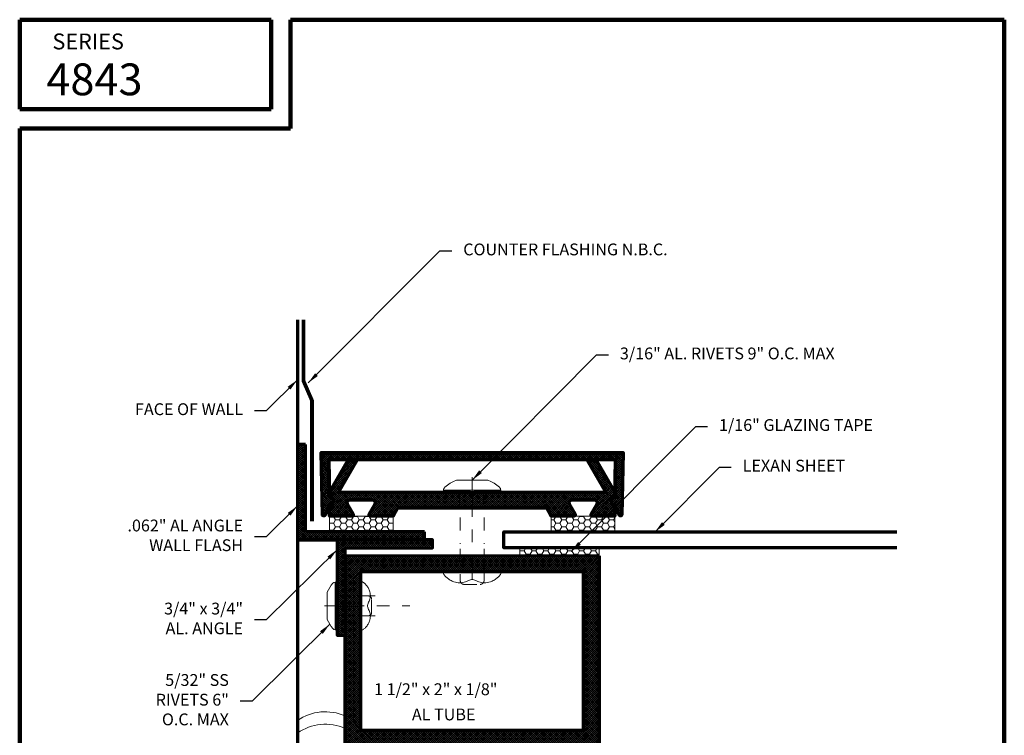
# Model space of a CAD drawing. Extents: x 1.1 to 8.9, y 2 to 12.
# Drawn here: x 1.1 to 8.9, y 6.4 to 12 of the extents above; entities that cross this region are included whole.
import ezdxf

# ---------------------------------------------------------------- set-up
doc = ezdxf.new("R2010")
doc.units = 0
doc.header["$LTSCALE"] = 0.25
doc.header["$MEASUREMENT"] = 0
doc.linetypes.add('CENTER', pattern=[2, 1.25, -0.25, 0.25, -0.25])
doc.linetypes.add('HIDDEN', pattern=[0.375, 0.25, -0.125])
doc.layers.get('0').update_dxf_attribs({"color": 6, "linetype": 'CONTINUOUS', "lineweight": 18})
for name, color, linetype, lineweight in [('Border', 7, 'CONTINUOUS', 100), ('CENTER', 5, 'CENTER', 18), ('DIM', 3, 'CONTINUOUS', 18), ('DOUBLE', 7, 'CONTINUOUS', 70), ('HATCH', 1, 'CONTINUOUS', 9), ('HIDDEN', 5, 'HIDDEN', 18), ('TXT', 3, 'CONTINUOUS', 18)]:
    doc.layers.add(name, color=color, linetype=linetype, lineweight=lineweight)
doc.styles.add('FENTRON', font='romans')
doc.dimstyles.new('STANDARD$7', dxfattribs={"dimtxt": 0.093, "dimasz": 0.093, "dimexe": 0.063, "dimexo": 0.094, "dimgap": 0.09, "dimtad": 0, "dimtoh": 1, "dimdec": 4, "dimzin": 3, "dimdsep": 46, "dimlunit": 5, "dimtxsty": 'FENTRON', "dimcen": 0.09, "dimclrd": 256, "dimclrt": 256, "dimadec": 0, "dimazin": 0, "dimtfac": 1, "dimtdec": 4, "dimtofl": 0, "dimtmove": 0, "dimatfit": 3, "dimfxl": 1, "dimtolj": 1, "dimtzin": 0, "dimarcsym": 0})
pattern_1 = [(45, (4.814367, -2.013148), (-0.008286408, 0.008286408), []), (135, (4.814367, -2.013148), (-0.008286408, -0.008286408), [])]
pattern_2 = [(0, (4.814367, -2.013148), (0.046875, 0.027063294), [0.03125, -0.0625]), (120, (4.814367, -2.013148), (-0.046875, 0.027063294), [0.03125, -0.0625]), (60, (4.814367, -2.013148), (1e-10, 0.05412659), [-0.0625, 0.03125])]

# ---------------------------------------------------------------- blocks, each defined once
blk = doc.blocks.new('316RIV-T')
blk.add_line((0.225, 0.0174), (-0.225, 0.0174))
blk.add_lwpolyline([(-0.225, 0), (-0.225, 0.0174, -0.219878), (-0.2141, 0.041, -0.07553), (-0.1297, 0.0932, -0.101222), (-0.1176, 0.0957), (0.1175, 0.0957, -0.101222), (0.1297, 0.0932, -0.07553), (0.2141, 0.041, -0.219878), (0.225, 0.0174), (0.225, 0)], format="xyb", close=True)
at = {"layer": 'CENTER'}
blk.add_line((0, 0.12), (0, -0.6851), dxfattribs=at)
at = {"layer": 'HIDDEN'}
for p, q in [((-0.0938, 0), (-0.0938, -0.4052)), ((0.0938, 0), (0.0938, -0.4052))]:
    blk.add_line(p, q, dxfattribs=at)
blk = doc.blocks.new('316RIV-B')
blk.add_line((-0.225, 0), (0.225, 0))
blk.add_lwpolyline([(-0.225, 0, 0.052846), (-0.2262, -0.0115, 0.101308), (-0.225, -0.0174, 0.073579), (-0.2183, -0.0283, 0.035784), (-0.2001, -0.0471, 0.048456), (-0.1729, -0.0671, 0.050581), (-0.1436, -0.0807, 0.083758), (-0.0971, -0.0885, 0.088836), (-0.0534, -0.0807, 0.031829), (-0.0342, -0.0722, -0.048467), (-0.0213, -0.067, -0.019025), (-0.0057, -0.063, -0.053019), (0, -0.0624, -0.053019), (0.0057, -0.063, -0.019025), (0.0213, -0.067, -0.048467), (0.0342, -0.0722, 0.031829), (0.0534, -0.0807, 0.088836), (0.0971, -0.0885, 0.083758), (0.1436, -0.0807, 0.050581), (0.1729, -0.0671, 0.048456), (0.2001, -0.0471, 0.035784), (0.2183, -0.0283, 0.073579), (0.225, -0.0174, 0.101308), (0.2262, -0.0115, 0.052846), (0.225, 0)], format="xyb")
at = {"layer": 'HIDDEN'}
blk.add_lwpolyline([(-0.0938, 0.1791), (-0.0938, -0.0698, 0.414214), (-0.0627, -0.1008), (0.0627, -0.1008, 0.414214), (0.0938, -0.0698), (0.0938, 0.1791)], format="xyb", dxfattribs=at)
blk = doc.blocks.new('4009')
blk.add_lwpolyline([(0.4805, 2.187), (0.4445, 2.125), (0.2665, 2.125, -0.576702), (0.2578, 2.14), (0.3038, 2.22, 0.576702), (0.2865, 2.25), (0.1015, 2.25, 0.576702), (0.0842, 2.22), (0.1302, 2.14, -0.576702), (0.1215, 2.125), (-0.0555, 2.125), (-0.0555, 2.21, 1), (-0.0555, 2.274), (-0.0555, 2.312), (0.0888, 2.562), (0.1604, 2.562), (0.0161, 2.312), (1.0525, 2.312), (1.0675, 2.297), (1.0825, 2.312), (2.1189, 2.312), (1.9746, 2.562), (2.0462, 2.562), (2.1905, 2.312), (2.1905, 2.274, 1), (2.1905, 2.21), (2.1905, 2.125), (2.0135, 2.125, -0.576702), (2.0048, 2.14), (2.0508, 2.22, 0.576702), (2.0335, 2.25), (1.8485, 2.25, 0.576702), (1.8312, 2.22), (1.8772, 2.14, -0.576702), (1.8685, 2.125), (1.6905, 2.125), (1.6545, 2.187)], format="xyb", close=True)
blk = doc.blocks.new('4008')
blk.add_lwpolyline([(1.1285, 0.3799), (-1.1285, 0.3799), (-1.1234, 0.087, -1), (-1.1222, 0.023), (-1.1221, 0.0121), (-1.1602, -0.0567, -0.767327), (-1.1789, -0.052), (-1.1875, 0.4379), (1.1875, 0.4379), (1.1789, -0.052, -0.767327), (1.1602, -0.0567), (1.1221, 0.0121), (1.1222, 0.023, -1), (1.1234, 0.087)], format="xyb", close=True)
blk = doc.blocks.new('532RIV-T')
blk.add_line((0.1875, 0.0145), (-0.1875, 0.0145))
blk.add_lwpolyline([(-0.1875, 0), (-0.1875, 0.0145, -0.219878), (-0.1784, 0.0342, -0.07553), (-0.1081, 0.0777, -0.101222), (-0.098, 0.0798), (0.0979, 0.0798, -0.101222), (0.1081, 0.0777, -0.07553), (0.1784, 0.0342, -0.219878), (0.1875, 0.0145), (0.1875, 0)], format="xyb", close=True)
at = {"layer": 'CENTER'}
blk.add_line((0, 0.1), (0, -0.5709), dxfattribs=at)
at = {"layer": 'HIDDEN'}
for p, q in [((-0.0781, 0), (-0.0781, -0.3377)), ((0.0781, 0), (0.0781, -0.3377))]:
    blk.add_line(p, q, dxfattribs=at)
blk = doc.blocks.new('532RIV-B')
blk.add_line((-0.1875, 0), (0.1875, 0))
blk.add_lwpolyline([(-0.1875, 0, 0.052846), (-0.1885, -0.0095, 0.101308), (-0.1875, -0.0145, 0.073579), (-0.1819, -0.0236, 0.035784), (-0.1668, -0.0392, 0.048456), (-0.1441, -0.0559, 0.050581), (-0.1196, -0.0673, 0.083758), (-0.081, -0.0738, 0.088836), (-0.0445, -0.0673, 0.031829), (-0.0285, -0.0601, -0.048467), (-0.0178, -0.0558, -0.019025), (-0.0048, -0.0525, -0.053019), (0, -0.052, -0.053019), (0.0048, -0.0525, -0.019025), (0.0178, -0.0558, -0.048467), (0.0285, -0.0601, 0.031829), (0.0445, -0.0673, 0.088836), (0.081, -0.0738, 0.083758), (0.1196, -0.0673, 0.050581), (0.1441, -0.0559, 0.048456), (0.1668, -0.0392, 0.035784), (0.1819, -0.0236, 0.073579), (0.1875, -0.0145, 0.101308), (0.1885, -0.0095, 0.052846), (0.1875, 0)], format="xyb")
at = {"layer": 'HIDDEN'}
blk.add_lwpolyline([(-0.0781, 0.1492), (-0.0781, -0.0582, 0.414214), (-0.0523, -0.084), (0.0523, -0.084, 0.414214), (0.0781, -0.0582), (0.0781, 0.1492)], format="xyb", dxfattribs=at)

msp = doc.modelspace()

# ---------------------------------------------------------------- hatches: boundary and pattern name
at = {"layer": 'HATCH'}
h = msp.add_hatch(dxfattribs=at)
h.set_pattern_fill('ANSI37', color=256, scale=0.09375, style=0)
h.set_pattern_definition(pattern_1)
h.paths.add_polyline_path([(3.3588, 8.6474), (3.2963, 8.6474), (3.2963, 7.8974), (4.2963, 7.8974), (4.2963, 7.9599), (3.3588, 7.9599)])
h = msp.add_hatch(dxfattribs=at)
h.set_pattern_fill('ANSI37', color=256, scale=0.09375, style=0)
h.set_pattern_definition([(45, (-5.712047, -3.974033), (-0.0082864076, 0.0082864076), []), (135, (-5.712047, -3.974033), (-0.0082864076, -0.0082864076), [])])
h.paths.add_polyline_path([(3.5428, 8.5269), (4.5203, 8.5269), (4.496, 8.5849), (3.4838, 8.5849), (3.4923, 8.095, 0.767327), (3.5111, 8.0903), (3.5483, 8.1574), (3.5483, 8.1699, 0.000753), (3.5484, 8.1699, 0.996991), (3.5484, 8.2339, 0.00361), (3.5479, 8.2339)])
h.paths.add_polyline_path([(4.6713, 8.5849), (4.496, 8.5849), (4.5203, 8.5269), (4.6713, 8.5269)])
h.paths.add_polyline_path([(5.0463, 8.5849), (4.6713, 8.5849), (4.6713, 8.5269), (5.0463, 8.5269)])
h.paths.add_polyline_path([(5.8588, 8.5849), (5.0463, 8.5849), (5.0463, 8.5269), (5.7998, 8.5269), (5.7952, 8.2667), (5.8544, 8.3322)])
h.paths.add_polyline_path([(5.8544, 8.3322), (5.7952, 8.2667), (5.7947, 8.2339, 0.00361), (5.7942, 8.2339, 0.998494), (5.7943, 8.1699), (5.7943, 8.1574), (5.8315, 8.0903, 0.767327), (5.8502, 8.095)])
h = msp.add_hatch(dxfattribs=at)
h.set_pattern_fill('ANSI37', color=256, scale=0.09375, style=0)
h.set_pattern_definition([(45, (-9.737111, 1.411144), (-0.0082864076, 0.0082864076), []), (135, (-9.737111, 1.411144), (-0.0082864076, -0.0082864076), [])])
h.paths.add_polyline_path([(3.7642, 8.5219), (3.6926, 8.5219), (3.5483, 8.2719), (3.5483, 8.2339, -0.000753), (3.5484, 8.2339, -0.992806), (3.549, 8.17), (3.5492, 8.1591), (3.5483, 8.1574), (3.5483, 8.0849), (3.7253, 8.0849, 0.576702), (3.734, 8.0999), (3.688, 8.18, -0.576702), (3.7053, 8.2099), (3.8903, 8.2099, -0.576702), (3.9076, 8.18), (3.8616, 8.0999, 0.576702), (3.8703, 8.0849), (4.0483, 8.0849), (4.0843, 8.1469), (4.6713, 8.1469), (4.6713, 8.2569), (4.6563, 8.2719), (3.6199, 8.2719)])
h.paths.add_polyline_path([(5.0463, 8.2719), (4.6863, 8.2719), (4.6713, 8.2569), (4.6713, 8.1469), (5.0463, 8.1469)])
h.paths.add_polyline_path([(5.435, 8.18, -0.576702), (5.4523, 8.2099), (5.6373, 8.2099, -0.576702), (5.6546, 8.18), (5.6086, 8.0999, 0.576702), (5.6173, 8.0849), (5.7943, 8.0849), (5.7943, 8.1574), (5.7934, 8.1591), (5.7935, 8.17, -0.992806), (5.7942, 8.2339, -0.000753), (5.7943, 8.2339), (5.7943, 8.2719), (5.65, 8.5219), (5.5784, 8.5219), (5.7227, 8.2719), (5.0463, 8.2719), (5.0463, 8.1469), (5.2583, 8.1469), (5.2943, 8.0849), (5.4723, 8.0849, 0.576702), (5.481, 8.0999)])
h = msp.add_hatch(dxfattribs=at)
h.set_pattern_fill('ANSI37', color=256, scale=0.09375, style=0)
h.set_pattern_definition(pattern_1)
h.paths.add_polyline_path([(4.3588, 7.8349), (4.3588, 7.8974), (3.6088, 7.8974), (3.6088, 7.4557), (3.6713, 7.4557), (3.6713, 7.8349)])
h.paths.add_polyline_path([(3.6088, 7.3776), (3.6713, 7.3776), (3.6713, 7.4557), (3.6088, 7.4557)])
h.paths.add_polyline_path([(3.6713, 7.3776), (3.6088, 7.3776), (3.6088, 7.2995), (3.6713, 7.2995)])
h.paths.add_polyline_path([(3.6088, 7.1901), (3.6088, 7.1474), (3.6713, 7.1474), (3.6713, 7.2995), (3.6088, 7.2995)])
h = msp.add_hatch(dxfattribs=at)
h.set_pattern_fill('ANSI37', color=256, scale=0.09375, style=0)
h.set_pattern_definition(pattern_1)
h.paths.add_polyline_path([(3.7963, 7.6474), (4.5775, 7.6474), (4.5775, 7.7724), (3.6713, 7.7724), (3.6713, 7.4557), (3.7963, 7.4557)])
h.paths.add_polyline_path([(4.6713, 7.7724), (4.5775, 7.7724), (4.5775, 7.6474), (4.6713, 7.6474)], flags=17)
h.paths.add_polyline_path([(4.765, 7.7724), (4.6713, 7.7724), (4.6713, 7.6474), (4.765, 7.6474)], flags=16)
h.paths.add_polyline_path([(5.6713, 7.7724), (5.0463, 7.7724), (4.765, 7.7724), (4.765, 7.6474), (5.5463, 7.6474), (5.5463, 6.3974), (3.7963, 6.3974), (3.7963, 7.2995), (3.6713, 7.2995), (3.6713, 7.1474), (3.6713, 6.2724), (5.6713, 6.2724)])
h.paths.add_polyline_path([(3.7963, 7.3776), (3.6713, 7.3776), (3.6713, 7.2995), (3.7963, 7.2995)], flags=17)
h.paths.add_polyline_path([(3.7963, 7.4557), (3.6713, 7.4557), (3.6713, 7.3776), (3.7963, 7.3776)], flags=17)
at = {"layer": 'TXT'}
h = msp.add_hatch(dxfattribs=at)
h.set_pattern_fill('HONEY', color=256, scale=0.25, style=0)
h.set_pattern_definition(pattern_2)
h.paths.add_polyline_path([(4.0483, 8.0849), (3.8703, 8.0849), (3.5483, 8.0849), (3.5483, 7.9599), (4.0483, 7.9599)])
h = msp.add_hatch(dxfattribs=at)
h.set_pattern_fill('HONEY', color=256, scale=0.25, style=0)
h.set_pattern_definition(pattern_2)
h.paths.add_polyline_path([(5.7943, 8.0849), (5.6173, 8.0849), (5.2943, 8.0849), (5.2943, 7.9599), (5.7943, 7.9599)])
h = msp.add_hatch(dxfattribs=at)
h.set_pattern_fill('HONEY', color=256, scale=0.25, style=0)
h.set_pattern_definition(pattern_2)
h.paths.add_polyline_path([(5.6713, 7.7724), (5.6713, 7.8349), (5.0463, 7.8349), (5.0463, 7.7724)])

# ---------------------------------------------------------------- linework, layer by layer
at = {"layer": 'Border'}
for p, q in [((1.1099, 11.9912), (3.0889, 11.9912)), ((1.1099, 11.2878), (1.1099, 11.9912)), ((3.0889, 11.2878), (3.0889, 11.9912)), ((3.2408, 11.9912), (8.8599, 11.9912)), ((3.2408, 11.1359), (3.2408, 11.9912)), ((8.8599, 3.2056), (8.8599, 11.9912)), ((1.1099, 11.2878), (3.0889, 11.2878)), ((1.1099, 3.2056), (1.1099, 11.1359)), ((1.1099, 11.1359), (3.2408, 11.1359))]:
    msp.add_line(p, q, dxfattribs=at)
at = {"layer": 'DOUBLE'}
for p, q in [((3.2963, 9.6296), (3.2963, 4.534)), ((3.2963, 8.6474), (3.2963, 7.8974)), ((3.3588, 8.6474), (3.2963, 8.6474)), ((3.3588, 7.9599), (3.3588, 8.6474)), ((4.2963, 7.9599), (3.3588, 7.9599)), ((4.2963, 7.8974), (4.2963, 7.9599)), ((3.2963, 7.8974), (4.2963, 7.8974)), ((3.6713, 6.2724), (3.6713, 7.7724)), ((3.6713, 7.7724), (5.6713, 7.7724)), ((5.6713, 7.7724), (5.6713, 6.2724))]:
    msp.add_line(p, q, dxfattribs=at)
msp.add_lwpolyline([(8.0147, 7.8349), (4.9213, 7.8349), (4.9213, 7.9599), (8.0147, 7.9599)], dxfattribs=at)
for points in [[(3.6713, 7.1474), (3.6713, 7.8349), (4.3588, 7.8349), (4.3588, 7.8974), (3.6088, 7.8974), (3.6088, 7.1474)], [(3.7963, 6.3974), (3.7963, 7.6474), (5.5463, 7.6474), (5.5463, 6.3974)]]:
    msp.add_lwpolyline(points, close=True, dxfattribs=at)
at = {"layer": 'TXT', "const_width": 0.03}
msp.add_lwpolyline([(3.4105, 8.0433), (3.4105, 8.9943), (3.344, 9.1473), (3.344, 9.6296)], dxfattribs=at)
at = {"layer": 'TXT'}
for points in [[(4.0483, 7.9599), (3.5483, 7.9599), (3.5483, 8.0849), (4.0483, 8.0849)], [(5.2943, 7.9599), (5.7943, 7.9599), (5.7943, 8.0849), (5.2943, 8.0849)], [(5.0463, 7.7724), (5.6713, 7.7724), (5.6713, 7.8349), (5.0463, 7.8349)]]:
    msp.add_lwpolyline(points, close=True, dxfattribs=at)
for centre in [(3.5154, 6.1613), (3.5154, 6.0631)]:
    msp.add_arc(centre, 0.3828, 65.97038, 124.91565, dxfattribs=at)

# ---------------------------------------------------------------- block references
at = {"layer": 'DOUBLE'}
for name, p in [('4008', (4.6713, 8.1469)), ('4009', (3.6038, 5.9599))]:
    msp.add_blockref(name, p, dxfattribs=at)
at = {"layer": 'TXT'}
for name, p in [('316RIV-T', (4.6713, 8.2719)), ('316RIV-B', (4.6713, 7.6474))]:
    msp.add_blockref(name, p, dxfattribs=at)
at = {"layer": 'TXT', "rotation": 90}
for name, p in [('532RIV-T', (3.6088, 7.3776)), ('532RIV-B', (3.7963, 7.3776))]:
    msp.add_blockref(name, p, dxfattribs=at)

# ---------------------------------------------------------------- texts
at = {"layer": 'DIM', "char_height": 0.093, "style": 'FENTRON'}
for s, insert, attachment_point in [('COUNTER FLASHING N.B.C.', (4.6012, 10.1711), 4), ('3/16" AL. RIVETS 9" O.C. MAX', (5.8343, 9.3524), 4), ('FACE OF WALL', (2.8679, 8.9136), 6), ('1/16" GLAZING TAPE', (6.6141, 8.7891), 4), ('LEXAN SHEET', (6.8007, 8.4693), 4), ('.062" AL ANGLE\\PWALL FLASH', (2.8679, 7.9205), 6), ('3/4" x 3/4"\\PAL. ANGLE', (2.8679, 7.2668), 6), ('5/32" SS\\PRIVETS 6"\\PO.C. MAX', (2.7564, 6.6271), 6)]:
    msp.add_mtext(s, dxfattribs=dict(at, insert=insert, attachment_point=attachment_point))
at = {"layer": 'DOUBLE', "style": 'FENTRON'}
for s, height, p in [('SERIES', 0.125, (1.3676, 11.7575)), ('4843', 0.25, (1.3197, 11.3967))]:
    msp.add_text(s, height=height, dxfattribs=at).set_placement(p)
at = {"layer": 'TXT', "style": 'FENTRON'}
for s, p in [('1 1/2" x 2" x 1/8"', (3.8994, 6.675)), ('AL TUBE', (4.1972, 6.4766))]:
    msp.add_text(s, height=0.093, dxfattribs=at).set_placement(p)

# ---------------------------------------------------------------- leaders
at = {"layer": 'DIM', "annotation_type": 0, "has_hookline": 1}
for points, hookline_direction, text_width in [([(3.3807, 9.1324), (4.4182, 10.1711), (4.5112, 10.1711)], 0, 1.8511), ([(4.6713, 8.3677), (5.6513, 9.3524), (5.7443, 9.3524)], 0, 2.2187), ([(3.2963, 9.1568), (3.0509, 8.9136), (2.9579, 8.9136)], 1, 1.0141), ([(5.4511, 7.8043), (6.4311, 8.7891), (6.5241, 8.7891)], 0, 1.4659), ([(6.1108, 7.9599), (6.6177, 8.4693), (6.7107, 8.4693)], 0, 0.9211), ([(3.2963, 8.1638), (3.0509, 7.9205), (2.9579, 7.9205)], 1, 1.116), ([(3.6088, 7.8199), (3.0509, 7.2668), (2.9579, 7.2668)], 1, 0.9123), ([(3.5502, 7.2327), (2.9394, 6.6271), (2.8464, 6.6271)], 1, 0.6687)]:
    msp.add_leader(points, dimstyle='STANDARD$7', dxfattribs=dict(at, hookline_direction=hookline_direction, text_width=text_width))

doc.saveas('drawing.dxf')
